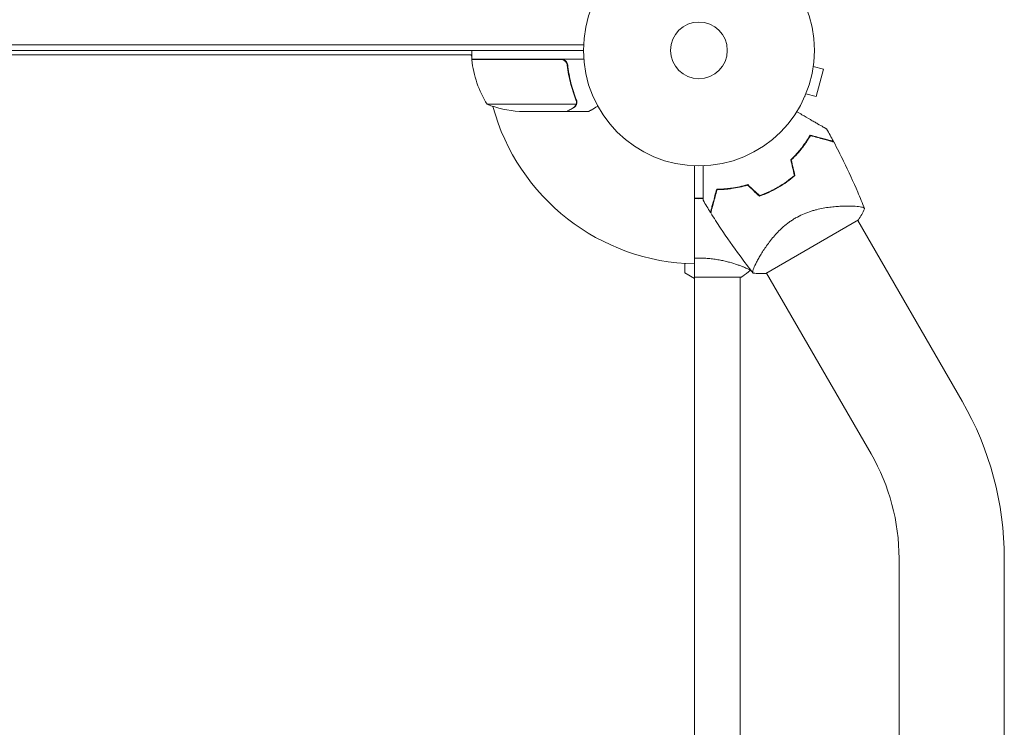
# Model space of a CAD drawing. Units: millimetres. Extents: x -5687 to 3685, y -5957 to 5205.
# Drawn here: x -2476 to -2024, y 2935 to 3260 of the extents above; entities that cross this region are included whole.
import ezdxf

# ---------------------------------------------------------------- set-up
doc = ezdxf.new("R2010")
doc.units = ezdxf.units.MM
doc.header["$LTSCALE"] = 20
doc.layers.add('2d', color=230, linetype='Continuous')

msp = doc.modelspace()

# ---------------------------------------------------------------- linework, layer by layer
at = {"layer": '2d', "lineweight": 0}
for p, q in [((-2216.94, 3248.5), (-3193.06, 3248.5)), ((-2217, 3246), (-3193, 3246)), ((-2268.25, 3242), (-2268.25, 3246)), ((-2268.25, 3244), (-2569.93, 3244)), ((-2268.25, 3243.4), (-2268.6, 3244)), ((-2268.25, 3242), (-2216.85, 3242)), ((-2227.39, 3241.8), (-2268.25, 3241.8)), ((-2267.33, 3241.8), (-2267.44, 3242)), ((-2111.31, 3240.17), (-2111.33, 3240.12)), ((-2111.31, 3240.17), (-2111.32, 3240.17)), ((-2224.3, 3238.2), (-2224.3, 3239.7)), ((-2111.51, 3238.66), (-2106.87, 3237.42)), ((-2110.24, 3224.87), (-2106.87, 3237.42)), ((-2219.99, 3222.22), (-2219.99, 3222.22)), ((-2115.44, 3224.76), (-2115.46, 3224.71)), ((-2115.46, 3224.71), (-2115.46, 3224.71)), ((-2114.87, 3226.11), (-2110.24, 3224.87)), ((-2261.25, 3221.25), (-2220.36, 3221.25)), ((-2246.41, 3218), (-2224.5, 3218)), ((-2224.3, 3218), (-2224.3, 3218.12)), ((-2224.3, 3218), (-2214.5, 3218)), ((-2166, 2216.96), (-2166, 3193.04)), ((-2094.86, 3174.55), (-2094.86, 3174.55)), ((-2133.22, 3143.68), (-2090.78, 3168.18)), ((-2043.16, 3085), (-2091.09, 3168.01)), ((-2170.5, 3144), (-2170.5, 3148.22)), ((-2145, 3147.19), (-2145, 3147.19)), ((-2166, 3141.4), (-2170.5, 3144)), ((-2166, 3142), (-2144.5, 3142)), ((-2145, 3142), (-2145, 2268)), ((-2084.99, 3060.85), (-2132.91, 3143.86)), ((-2072.15, 2397.07), (-2072.15, 3012.93)), ((-2023.85, 2729.15), (-2023.85, 3012.93))]:
    msp.add_line(p, q, dxfattribs=at)
for radius in [53, 13]:
    msp.add_circle((-2164, 3246), radius, dxfattribs=at)
for centre, radius, start, end in [((-2265.25, 3241.97), 3, 183.1912, 186.4728), ((-2218.55, 3247.27), 50, 186.4728, 211.3497), ((-2164, 3246), 98, 182.3393, 182.4563), ((-2243.25, 3267.9), 50, 248.8998, 266.3757), ((-2164, 3246), 98, 195.2001, 268.8306), ((-2155.68, 3231.58), 49.45, 313.2404, 313.5084), ((-2155.68, 3231.58), 49.45, 286.4916, 286.7596), ((-2168, 3012.93), 144.15, 0, 30), ((-2168, 3012.93), 95.85, 0, 30)]:
    msp.add_arc(centre, radius, start, end, dxfattribs=at)
for points in [[(-2226.39, 3241.63), (-2226.72, 3241.74), (-2227.05, 3241.8), (-2227.39, 3241.8)], [(-2220.42, 3223.33), (-2220.27, 3222.97), (-2220.2, 3222.59), (-2220.2, 3222.21)], [(-2220.2, 3223.34), (-2220.07, 3223), (-2220, 3222.65), (-2219.99, 3222.29)], [(-2220.2, 3222.19), (-2220.2, 3222.19), (-2220.2, 3222.2), (-2220.2, 3222.21)], [(-2220.2, 3222.21), (-2220.2, 3222.21), (-2220.2, 3222.21), (-2220.2, 3222.21)], [(-2220.01, 3221.86), (-2220, 3221.97), (-2219.99, 3222.09), (-2219.99, 3222.22)], [(-2219.99, 3222.29), (-2219.99, 3222.27), (-2219.99, 3222.24), (-2219.99, 3222.22)], [(-2220.36, 3221.25), (-2220.4, 3221.12), (-2220.46, 3220.99), (-2220.52, 3220.87)], [(-2105.38, 3209.93), (-2104.32, 3208.04), (-2103.28, 3206.15), (-2102.26, 3204.24)], [(-2121.85, 3195.78), (-2121.29, 3193.39), (-2120.73, 3190.99), (-2120.17, 3188.61)], [(-2119.94, 3188.54), (-2120.5, 3190.92), (-2121.07, 3193.32), (-2121.63, 3195.72)], [(-2154.1, 3182.16), (-2154.08, 3182.22), (-2154.06, 3182.29), (-2154.05, 3182.36)], [(-2153.89, 3182.16), (-2153.87, 3182.23), (-2153.86, 3182.3), (-2153.84, 3182.37)], [(-2141.64, 3184.17), (-2139.84, 3182.48), (-2138.05, 3180.79), (-2136.26, 3179.11)], [(-2136.21, 3179.34), (-2138, 3181.02), (-2139.79, 3182.7), (-2141.58, 3184.39)], [(-2166, 3178.2), (-2165.34, 3178.17), (-2164.66, 3178.16), (-2164, 3178.16)], [(-2166, 3178), (-2165.34, 3177.97), (-2164.66, 3177.96), (-2164, 3177.96)], [(-2164, 3178.16), (-2163.35, 3178.16), (-2162.71, 3178.17), (-2162.07, 3178.2)], [(-2164, 3177.96), (-2163.35, 3177.96), (-2162.71, 3177.97), (-2162.07, 3178)], [(-2158.7, 3171.65), (-2159.84, 3173.49), (-2160.97, 3175.34), (-2162.07, 3177.2)], [(-2156.87, 3178.48), (-2156.8, 3178.49), (-2156.73, 3178.5), (-2156.66, 3178.51)], [(-2156.81, 3178.69), (-2156.74, 3178.7), (-2156.67, 3178.71), (-2156.6, 3178.72)], [(-2087.95, 3173.28), (-2088.77, 3171.52), (-2089.71, 3169.82), (-2090.78, 3168.18)], [(-2166, 3150.69), (-2165.34, 3150.72), (-2164.67, 3150.73), (-2164, 3150.73)], [(-2140.41, 3145.51), (-2140.44, 3145.36), (-2140.46, 3145.21), (-2140.49, 3145.06)]]:
    msp.add_open_spline(points, degree=3, dxfattribs=at)
for points, knots in [([(-2227.21, 3242), (-2227.03, 3242), (-2226.85, 3241.98), (-2226.49, 3241.92), (-2226.31, 3241.87), (-2225.97, 3241.73), (-2225.8, 3241.65), (-2225.49, 3241.46), (-2225.34, 3241.35), (-2225.07, 3241.11), (-2224.95, 3240.97), (-2224.73, 3240.69), (-2224.63, 3240.53), (-2224.46, 3240.21), (-2224.39, 3240.04), (-2224.29, 3239.69), (-2224.25, 3239.51), (-2224.23, 3239.33)], [0, 0, 0, 0, 0.000547172, 0.000547172, 0.001094344, 0.001094344, 0.001641516, 0.001641516, 0.002188688, 0.002188688, 0.00273586, 0.00273586, 0.003283032, 0.003283032, 0.003830204, 0.003830204, 0.004377377, 0.004377377, 0.004377377, 0.004377377]), ([(-2226.39, 3241.63), (-2226.13, 3241.53), (-2225.88, 3241.41), (-2225.54, 3241.16), (-2225.43, 3241.07), (-2225.22, 3240.88), (-2225.13, 3240.77), (-2224.87, 3240.45), (-2224.73, 3240.2), (-2224.51, 3239.69), (-2224.44, 3239.42), (-2224.41, 3239.14)], [0.001013661, 0.001013661, 0.001013661, 0.001013661, 0.001852653, 0.001852653, 0.002272148, 0.002272148, 0.002691644, 0.002691644, 0.003530636, 0.003530636, 0.004369628, 0.004369628, 0.004369628, 0.004369628]), ([(-2224.41, 3239.14), (-2224.09, 3236.27), (-2223.57, 3233.53), (-2222.22, 3228.27), (-2221.39, 3225.75), (-2220.42, 3223.33)], [0, 0, 0, 0, 0.00859307, 0.00859307, 0.01718614, 0.01718614, 0.01718614, 0.01718614]), ([(-2220.2, 3223.34), (-2221.18, 3225.77), (-2222.03, 3228.31), (-2223.05, 3232.31), (-2223.35, 3233.67), (-2223.73, 3235.76), (-2223.85, 3236.47), (-2224.06, 3237.9), (-2224.15, 3238.61), (-2224.23, 3239.33)], [0, 0, 0, 0, 0.00869705, 0.00869705, 0.01304558, 0.01304558, 0.01521984, 0.01521984, 0.01739411, 0.01739411, 0.01739411, 0.01739411]), ([(-2220.2, 3222.19), (-2220.2, 3222.03), (-2220.22, 3221.87), (-2220.27, 3221.56), (-2220.31, 3221.4), (-2220.36, 3221.25)], [0.001328787, 0.001328787, 0.001328787, 0.001328787, 0.001872455, 0.001872455, 0.002416124, 0.002416124, 0.002416124, 0.002416124]), ([(-2220.01, 3221.86), (-2220.03, 3221.66), (-2220.08, 3221.48), (-2220.17, 3221.18), (-2220.22, 3221.06), (-2220.26, 3220.97)], [0.000526185, 0.000526185, 0.000526185, 0.000526185, 0.001315456, 0.001315456, 0.002104727, 0.002104727, 0.002104727, 0.002104727]), ([(-2224.5, 3218), (-2224.31, 3218.11), (-2223.96, 3218.31), (-2223.02, 3218.85), (-2222.42, 3219.2), (-2221.7, 3219.62)], [0, 0, 0, 0, 0.00517024, 0.00517024, 0.01034048, 0.01034048, 0.01034048, 0.01034048]), ([(-2221.7, 3219.62), (-2221.55, 3219.7), (-2221.42, 3219.79), (-2221.19, 3219.98), (-2221.08, 3220.09), (-2220.79, 3220.4), (-2220.64, 3220.63), (-2220.52, 3220.87)], [0, 0, 0, 0, 0.001089402, 0.001089402, 0.002178803, 0.002178803, 0.004357607, 0.004357607, 0.004357607, 0.004357607]), ([(-2220.26, 3220.97), (-2220.32, 3220.84), (-2220.39, 3220.71), (-2220.51, 3220.52), (-2220.57, 3220.43), (-2220.65, 3220.33), (-2220.7, 3220.28), (-2220.72, 3220.26), (-2220.72, 3220.25), (-2220.73, 3220.24), (-2220.73, 3220.24), (-2220.96, 3219.98), (-2221.21, 3219.78), (-2221.49, 3219.62)], [0, 0, 0, 0, 0.25, 0.25, 0.375, 0.4375, 0.46875, 0.484375, 0.492188, 0.492188, 0.5, 0.5, 1, 1, 1, 1]), ([(-2214.5, 3218), (-2214.5, 3218), (-2214.39, 3218.06), (-2214.07, 3218.25), (-2213.93, 3218.33), (-2213.69, 3218.47), (-2213.56, 3218.54), (-2213.41, 3218.63), (-2213.31, 3218.69), (-2213.25, 3218.72), (-2212.53, 3219.14), (-2211.59, 3219.68), (-2210.39, 3220.37)], [0.5, 0.5, 0.5, 0.5, 0.625, 0.625, 0.6875, 0.6875, 0.71875, 0.734375, 0.734375, 0.75, 0.75, 0.9464969, 0.9464969, 0.9464969, 0.9464969]), ([(-2119.1, 3217.85), (-2118.28, 3217.37), (-2117.48, 3216.91), (-2115.35, 3215.69), (-2114.07, 3214.95), (-2112.26, 3213.9), (-2111.68, 3213.57), (-2110.56, 3212.92), (-2110.02, 3212.61), (-2108.5, 3211.73), (-2107.62, 3211.22), (-2106.6, 3210.64), (-2106.31, 3210.47), (-2105.97, 3210.27), (-2105.87, 3210.21), (-2105.71, 3210.12), (-2105.65, 3210.09), (-2105.59, 3210.05), (-2105.57, 3210.04), (-2105.55, 3210.03), (-2105.55, 3210.03), (-2105.53, 3210.01), (-2105.52, 3210.01), (-2105.49, 3209.99), (-2105.47, 3209.98), (-2105.43, 3209.96), (-2105.41, 3209.95), (-2105.39, 3209.93), (-2105.38, 3209.93), (-2105.38, 3209.93)], [0.00255866, 0.00255866, 0.00255866, 0.00255866, 0.00604686, 0.00604686, 0.01209372, 0.01209372, 0.01511716, 0.01511716, 0.01814059, 0.01814059, 0.02418745, 0.02418745, 0.02721088, 0.02721088, 0.0287226, 0.0287226, 0.03023431, 0.03023431, 0.03099017, 0.03099017, 0.03174603, 0.03174603, 0.03325774, 0.03325774, 0.03628117, 0.03628117, 0.04232804, 0.04232804, 0.04714176, 0.04714176, 0.04714176, 0.04714176]), ([(-2112.94, 3207.1), (-2113.46, 3206.19), (-2114.03, 3205.27), (-2115.28, 3203.39), (-2115.95, 3202.44), (-2117.06, 3201.01), (-2117.45, 3200.53), (-2118.25, 3199.57), (-2118.66, 3199.09), (-2119.96, 3197.65), (-2120.87, 3196.71), (-2121.85, 3195.78)], [0, 0, 0, 0, 0.00420381, 0.00420381, 0.00840762, 0.00840762, 0.01050952, 0.01050952, 0.01261143, 0.01261143, 0.01681524, 0.01681524, 0.01681524, 0.01681524]), ([(-2121.63, 3195.72), (-2120.67, 3196.63), (-2119.77, 3197.56), (-2118.09, 3199.42), (-2117.31, 3200.36), (-2116.22, 3201.77), (-2115.87, 3202.24), (-2115.19, 3203.18), (-2114.86, 3203.65), (-2113.93, 3205.05), (-2113.36, 3205.97), (-2112.85, 3206.86)], [0, 0, 0, 0, 0.00414637, 0.00414637, 0.00829274, 0.00829274, 0.01036592, 0.01036592, 0.0124391, 0.0124391, 0.01658547, 0.01658547, 0.01658547, 0.01658547]), ([(-2102.26, 3204.24), (-2102.26, 3204.24), (-2102.26, 3204.24), (-2102.27, 3204.24), (-2102.28, 3204.24), (-2102.3, 3204.25), (-2102.32, 3204.25), (-2102.36, 3204.26), (-2102.38, 3204.27), (-2102.4, 3204.27), (-2102.41, 3204.28), (-2102.43, 3204.28), (-2102.46, 3204.29), (-2102.55, 3204.31), (-2102.65, 3204.34), (-2102.93, 3204.41), (-2103.11, 3204.46), (-2103.72, 3204.63), (-2104.26, 3204.77), (-2105.21, 3205.03), (-2105.56, 3205.12), (-2106.3, 3205.32), (-2106.69, 3205.42), (-2107.94, 3205.76), (-2108.85, 3206), (-2110.8, 3206.52), (-2111.84, 3206.8), (-2112.94, 3207.1)], [-0.01786939, -0.01786939, -0.01786939, -0.01786939, -0.01672988, -0.01672988, -0.01196282, -0.01196282, -0.00719576, -0.00719576, -0.00481223, -0.00481223, -0.00362046, -0.00362046, -0.0024287, -0.0024287, -0.00004517, -0.00004517, 0.00233836, 0.00233836, 0.00710542, 0.00710542, 0.00948895, 0.00948895, 0.01187248, 0.01187248, 0.01663954, 0.01663954, 0.02140659, 0.02140659, 0.02140659, 0.02140659]), ([(-2112.85, 3206.86), (-2111.69, 3206.55), (-2110.6, 3206.26), (-2108.58, 3205.72), (-2107.65, 3205.47), (-2106.37, 3205.13), (-2105.97, 3205.02), (-2105.22, 3204.82), (-2104.86, 3204.72), (-2103.89, 3204.46), (-2103.36, 3204.32), (-2102.78, 3204.17), (-2102.63, 3204.13), (-2102.4, 3204.07), (-2102.33, 3204.05), (-2102.29, 3204.04), (-2102.29, 3204.04), (-2102.28, 3204.03), (-2102.27, 3204.03), (-2102.26, 3204.03), (-2102.25, 3204.02), (-2102.22, 3204.02), (-2102.21, 3204.01), (-2102.17, 3204), (-2102.16, 3204), (-2102.14, 3204), (-2102.13, 3203.99), (-2102.13, 3203.99)], [0, 0, 0, 0, 0.00498507, 0.00498507, 0.00997014, 0.00997014, 0.01246267, 0.01246267, 0.01495521, 0.01495521, 0.01994028, 0.01994028, 0.02243281, 0.02243281, 0.02492534, 0.02492534, 0.02554848, 0.02554848, 0.02617161, 0.02617161, 0.02741788, 0.02741788, 0.02991041, 0.02991041, 0.03489548, 0.03489548, 0.03928387, 0.03928387, 0.03928387, 0.03928387]), ([(-2102.13, 3203.99), (-2100.57, 3201.06), (-2099.06, 3198.11), (-2095.31, 3190.46), (-2093.14, 3185.73), (-2090.02, 3178.41), (-2088.97, 3175.86), (-2087.96, 3173.29)], [0, 0, 0, 0, 10.001335, 10.001335, 25.652814, 25.652814, 33.969558, 33.969558, 33.969558, 33.969558]), ([(-2162.07, 3177.2), (-2162.07, 3177.2), (-2162.07, 3177.21), (-2162.07, 3177.23), (-2162.07, 3177.25), (-2162.07, 3177.3), (-2162.07, 3177.32), (-2162.07, 3177.36), (-2162.07, 3177.37), (-2162.07, 3177.39), (-2162.07, 3177.4), (-2162.07, 3177.43), (-2162.07, 3177.45), (-2162.07, 3177.58), (-2162.07, 3177.77), (-2162.07, 3178.3), (-2162.07, 3178.63), (-2162.07, 3179.42), (-2162.07, 3179.87), (-2162.07, 3180.86), (-2162.07, 3181.41), (-2162.07, 3183.15), (-2162.07, 3184.44), (-2162.07, 3187.22), (-2162.07, 3188.7), (-2162.07, 3191.17), (-2162.07, 3192.09), (-2162.07, 3193.04)], [0.04930785, 0.04930785, 0.04930785, 0.04930785, 0.05422987, 0.05422987, 0.06025541, 0.06025541, 0.06326818, 0.06326818, 0.06477456, 0.06477456, 0.06552775, 0.06552775, 0.06628095, 0.06628095, 0.06929372, 0.06929372, 0.07230649, 0.07230649, 0.07531926, 0.07531926, 0.07833203, 0.07833203, 0.08435757, 0.08435757, 0.09038311, 0.09038311, 0.09385287, 0.09385287, 0.09385287, 0.09385287]), ([(-2120.17, 3188.61), (-2121.32, 3187.61), (-2122.53, 3186.65), (-2125.06, 3184.85), (-2126.38, 3184.01), (-2127.75, 3183.21)], [0, 0, 0, 0, 0.004696848, 0.004696848, 0.009393696, 0.009393696, 0.009393696, 0.009393696]), ([(-2127.65, 3183.04), (-2126.25, 3183.85), (-2124.91, 3184.71), (-2122.34, 3186.55), (-2121.12, 3187.52), (-2119.94, 3188.54)], [0.009556824, 0.009556824, 0.009556824, 0.009556824, 0.014332328, 0.014332328, 0.019107831, 0.019107831, 0.019107831, 0.019107831]), ([(-2155.84, 3182.33), (-2156.13, 3181.22), (-2156.41, 3180.18), (-2156.93, 3178.24), (-2157.18, 3177.34), (-2157.51, 3176.1), (-2157.61, 3175.71), (-2157.81, 3174.97), (-2157.91, 3174.62), (-2158.17, 3173.64), (-2158.31, 3173.1), (-2158.48, 3172.49), (-2158.52, 3172.31), (-2158.6, 3172.04), (-2158.62, 3171.93), (-2158.65, 3171.84), (-2158.65, 3171.82), (-2158.66, 3171.8), (-2158.66, 3171.79), (-2158.67, 3171.76), (-2158.67, 3171.75), (-2158.69, 3171.71), (-2158.69, 3171.69), (-2158.7, 3171.66), (-2158.7, 3171.66), (-2158.7, 3171.65), (-2158.7, 3171.65), (-2158.7, 3171.65)], [0, 0, 0, 0, 0.00477017, 0.00477017, 0.00954034, 0.00954034, 0.01192543, 0.01192543, 0.01431051, 0.01431051, 0.01908068, 0.01908068, 0.02146577, 0.02146577, 0.02385086, 0.02385086, 0.0250434, 0.0250434, 0.02623594, 0.02623594, 0.02862103, 0.02862103, 0.0333912, 0.0333912, 0.03816137, 0.03816137, 0.03927414, 0.03927414, 0.03927414, 0.03927414]), ([(-2155.68, 3182.13), (-2155.99, 3180.97), (-2156.29, 3179.89), (-2156.83, 3177.87), (-2157.08, 3176.93), (-2157.42, 3175.66), (-2157.53, 3175.26), (-2157.73, 3174.5), (-2157.82, 3174.15), (-2158.09, 3173.17), (-2158.23, 3172.65), (-2158.38, 3172.07), (-2158.42, 3171.91), (-2158.48, 3171.68), (-2158.5, 3171.61), (-2158.51, 3171.58), (-2158.51, 3171.57), (-2158.52, 3171.56), (-2158.52, 3171.56), (-2158.52, 3171.54), (-2158.52, 3171.53), (-2158.53, 3171.51), (-2158.53, 3171.49), (-2158.54, 3171.46), (-2158.55, 3171.44), (-2158.55, 3171.43), (-2158.55, 3171.42), (-2158.55, 3171.42)], [0, 0, 0, 0, 0.00498507, 0.00498507, 0.00997014, 0.00997014, 0.01246267, 0.01246267, 0.01495521, 0.01495521, 0.01994028, 0.01994028, 0.02243281, 0.02243281, 0.02492534, 0.02492534, 0.02554848, 0.02554848, 0.02617161, 0.02617161, 0.02741788, 0.02741788, 0.02991041, 0.02991041, 0.03489548, 0.03489548, 0.03928387, 0.03928387, 0.03928387, 0.03928387]), ([(-2141.58, 3184.39), (-2142.88, 3184.01), (-2144.14, 3183.68), (-2146.63, 3183.15), (-2147.86, 3182.94), (-2149.65, 3182.7), (-2150.24, 3182.63), (-2151.42, 3182.51), (-2152, 3182.47), (-2153.7, 3182.36), (-2154.79, 3182.33), (-2155.84, 3182.33)], [0, 0, 0, 0, 0.00420297, 0.00420297, 0.00840595, 0.00840595, 0.01050744, 0.01050744, 0.01260892, 0.01260892, 0.0168119, 0.0168119, 0.0168119, 0.0168119]), ([(-2141.64, 3184.17), (-2142.91, 3183.79), (-2144.16, 3183.48), (-2146.61, 3182.95), (-2147.82, 3182.75), (-2149.59, 3182.5), (-2150.17, 3182.44), (-2151.32, 3182.32), (-2151.9, 3182.27), (-2153.58, 3182.16), (-2154.65, 3182.13), (-2155.68, 3182.13)], [0, 0, 0, 0, 0.00414637, 0.00414637, 0.00829274, 0.00829274, 0.01036592, 0.01036592, 0.0124391, 0.0124391, 0.01658547, 0.01658547, 0.01658547, 0.01658547]), ([(-2136.26, 3179.11), (-2134.79, 3179.62), (-2133.34, 3180.2), (-2130.47, 3181.5), (-2129.05, 3182.23), (-2127.65, 3183.04)], [0, 0, 0, 0, 0.004778412, 0.004778412, 0.009556824, 0.009556824, 0.009556824, 0.009556824]), ([(-2127.75, 3183.21), (-2128.44, 3182.82), (-2129.13, 3182.44), (-2130.52, 3181.72), (-2131.22, 3181.38), (-2133.34, 3180.42), (-2134.77, 3179.84), (-2136.21, 3179.34)], [0.009393696, 0.009393696, 0.009393696, 0.009393696, 0.011738601, 0.011738601, 0.014083505, 0.014083505, 0.018773315, 0.018773315, 0.018773315, 0.018773315]), ([(-2119.6, 3169.1), (-2118.57, 3169.7), (-2117.52, 3170.23), (-2115.4, 3171.18), (-2114.33, 3171.59), (-2112.72, 3172.14), (-2112.18, 3172.31), (-2111.11, 3172.63), (-2110.58, 3172.77), (-2109, 3173.17), (-2107.97, 3173.4), (-2105.95, 3173.77), (-2104.95, 3173.92), (-2103.03, 3174.17), (-2102.11, 3174.26), (-2100.32, 3174.41), (-2099.46, 3174.46), (-2097.8, 3174.53), (-2097.01, 3174.55), (-2094.73, 3174.57), (-2093.4, 3174.53), (-2091.68, 3174.41), (-2091.16, 3174.37), (-2090.22, 3174.26), (-2089.8, 3174.19), (-2088.75, 3173.99), (-2088.3, 3173.83), (-2088.1, 3173.62), (-2088.09, 3173.59), (-2088.06, 3173.55), (-2088.05, 3173.52), (-2088.02, 3173.45), (-2088.01, 3173.42), (-2087.97, 3173.32), (-2087.96, 3173.29), (-2087.95, 3173.28), (-2087.95, 3173.28), (-2087.95, 3173.28)], [0, 0, 0, 0, 0.00351649, 0.00351649, 0.00703299, 0.00703299, 0.00879123, 0.00879123, 0.01054948, 0.01054948, 0.01406598, 0.01406598, 0.01758247, 0.01758247, 0.02109896, 0.02109896, 0.02461546, 0.02461546, 0.02813195, 0.02813195, 0.03516494, 0.03516494, 0.03868143, 0.03868143, 0.04219793, 0.04219793, 0.04923091, 0.04923091, 0.05011004, 0.05011004, 0.05098916, 0.05098916, 0.05274741, 0.05274741, 0.0562639, 0.0562639, 0.05666079, 0.05666079, 0.05666079, 0.05666079]), ([(-2139.05, 3143.79), (-2141.12, 3146.39), (-2143.14, 3149.02), (-2148.21, 3155.87), (-2151.2, 3160.12), (-2155.6, 3166.75), (-2157.09, 3169.08), (-2158.55, 3171.42)], [0, 0, 0, 0, 10.001334, 10.001334, 25.653181, 25.653181, 33.969574, 33.969574, 33.969574, 33.969574]), ([(-2139.05, 3143.78), (-2139.05, 3143.78), (-2139.05, 3143.78), (-2139.05, 3143.79), (-2139.07, 3143.81), (-2139.13, 3143.89), (-2139.16, 3143.92), (-2139.2, 3143.98), (-2139.22, 3144), (-2139.25, 3144.04), (-2139.26, 3144.07), (-2139.31, 3144.22), (-2139.31, 3144.4), (-2139.25, 3144.74), (-2139.22, 3144.87), (-2139.14, 3145.16), (-2139.09, 3145.32), (-2138.8, 3146.17), (-2138.43, 3147.04), (-2137.67, 3148.57), (-2137.39, 3149.12), (-2136.92, 3150), (-2136.75, 3150.3), (-2136.4, 3150.92), (-2136.22, 3151.24), (-2135.26, 3152.88), (-2134.37, 3154.28), (-2132.84, 3156.5), (-2132.3, 3157.26), (-2131.41, 3158.42), (-2131.11, 3158.81), (-2130.48, 3159.59), (-2130.15, 3159.98), (-2129.15, 3161.16), (-2128.45, 3161.94), (-2127.31, 3163.11), (-2126.92, 3163.49), (-2126.11, 3164.26), (-2125.69, 3164.65), (-2124.41, 3165.77), (-2123.51, 3166.49), (-2122.1, 3167.52), (-2121.61, 3167.85), (-2120.87, 3168.33), (-2120.62, 3168.49), (-2120.12, 3168.8), (-2119.86, 3168.95), (-2119.6, 3169.1)], [0.16840129, 0.16840129, 0.16840129, 0.16840129, 0.16868251, 0.16868251, 0.17219218, 0.17219218, 0.17394701, 0.17394701, 0.17482443, 0.17482443, 0.17570184, 0.17570184, 0.17921151, 0.17921151, 0.18096635, 0.18096635, 0.18272118, 0.18272118, 0.18974052, 0.18974052, 0.19325019, 0.19325019, 0.19500502, 0.19500502, 0.19675986, 0.19675986, 0.2037792, 0.2037792, 0.20728887, 0.20728887, 0.2090437, 0.2090437, 0.21079853, 0.21079853, 0.2143082, 0.2143082, 0.21606304, 0.21606304, 0.21781787, 0.21781787, 0.22132754, 0.22132754, 0.22308238, 0.22308238, 0.22395979, 0.22395979, 0.22483721, 0.22483721, 0.22483721, 0.22483721]), ([(-2164, 3150.73), (-2163.14, 3150.73), (-2162.28, 3150.71), (-2160.59, 3150.62), (-2159.75, 3150.55), (-2158.51, 3150.42), (-2158.1, 3150.38), (-2157.29, 3150.27), (-2156.88, 3150.21), (-2155.68, 3150.03), (-2154.9, 3149.9), (-2153.4, 3149.6), (-2152.67, 3149.45), (-2151.25, 3149.11), (-2150.56, 3148.94), (-2148.6, 3148.4), (-2147.41, 3148.03), (-2145.8, 3147.48), (-2145.29, 3147.3), (-2144.34, 3146.94), (-2143.91, 3146.78), (-2142.72, 3146.29), (-2142.07, 3146), (-2141.32, 3145.64), (-2141.12, 3145.53), (-2140.79, 3145.34), (-2140.67, 3145.26), (-2140.56, 3145.17), (-2140.53, 3145.14), (-2140.49, 3145.09), (-2140.49, 3145.07), (-2140.5, 3145.02), (-2140.5, 3145), (-2140.5, 3145), (-2140.5, 3145), (-2140.5, 3145)], [0.16356818, 0.16356818, 0.16356818, 0.16356818, 0.1661247, 0.1661247, 0.16868122, 0.16868122, 0.16995948, 0.16995948, 0.17123774, 0.17123774, 0.17379425, 0.17379425, 0.17635077, 0.17635077, 0.17890729, 0.17890729, 0.18402032, 0.18402032, 0.18657684, 0.18657684, 0.18913336, 0.18913336, 0.19424639, 0.19424639, 0.19680291, 0.19680291, 0.19935943, 0.19935943, 0.20063769, 0.20063769, 0.20191595, 0.20191595, 0.20447247, 0.20447247, 0.20490292, 0.20490292, 0.20490292, 0.20490292]), ([(-2140.5, 3145), (-2141.54, 3144.11), (-2142.71, 3143.22), (-2144.11, 3142.26), (-2144.3, 3142.13), (-2144.5, 3142)], [0, 0, 0, 0, 4.405136, 4.405136, 5.108724, 5.108724, 5.108724, 5.108724]), ([(-2133.22, 3143.68), (-2133.49, 3143.67), (-2133.75, 3143.66), (-2134.82, 3143.62), (-2135.62, 3143.61), (-2137.29, 3143.65), (-2138.17, 3143.7), (-2139.05, 3143.78)], [0, 0, 0, 0, 0.815113, 0.815113, 3.26172, 3.26172, 5.955929, 5.955929, 5.955929, 5.955929])]:
    msp.add_open_spline(points, degree=3, knots=knots, dxfattribs=at)

doc.saveas('drawing.dxf')
